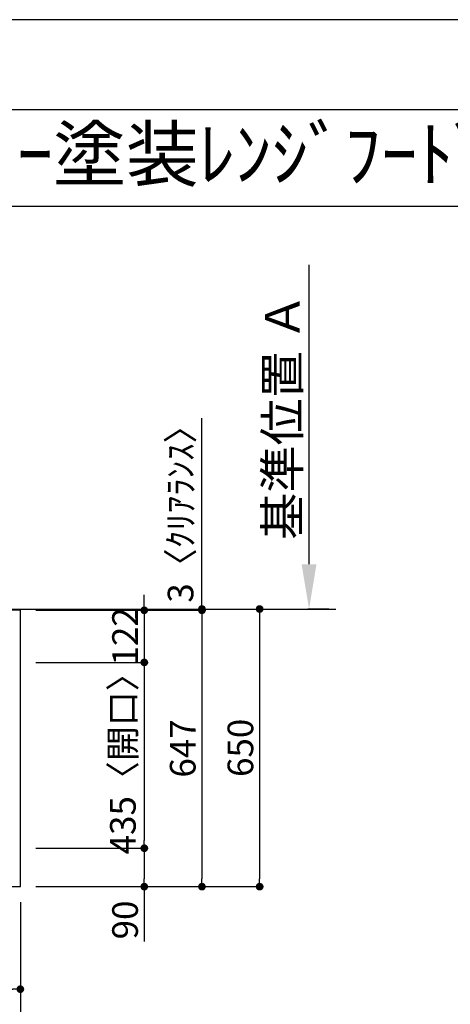
# Model space of a CAD drawing. Units: inches. Extents: x 0 to 26473, y -13 to 8857.
# Drawn here: x 4370 to 5378, y 6515 to 8820 of the extents above; entities that cross this region are included whole.
import ezdxf
from ezdxf.enums import TextEntityAlignment as Align

# ---------------------------------------------------------------- set-up
doc = ezdxf.new("R2010")
doc.units = ezdxf.units.IN
doc.header["$MEASUREMENT"] = 0
doc.layers.get('DEFPOINTS').update_dxf_attribs({"color": 146})
for name, color, linetype in [('111-壁仕上', 3, 'Continuous'), ('126-甲板', 2, 'Continuous'), ('160-文字', 254, 'Continuous'), ('166-寸法B', 11, 'Continuous'), ('190-図面外枠', 5, 'Continuous')]:
    doc.layers.add(name, color=color, linetype=linetype)
doc.styles.add('KH001', font='txt')
doc.dimstyles.new('KH1xx030', dxfattribs={"dimscale": 30, "dimtxt": 2, "dimasz": 0.6, "dimexe": 0.3, "dimexo": 1.2, "dimgap": 0.5, "dimtad": 3, "dimdec": 1, "dimdsep": 46, "dimlunit": 6, "dimtxsty": 'KH001', "dimblk": 'DOT', "dimcen": 1, "dimdle": 1, "dimclrd": 256, "dimclre": 256, "dimclrt": 256, "dimadec": 0, "dimazin": 0, "dimtfac": 1, "dimtdec": 1, "dimtix": 1, "dimtmove": 2, "dimatfit": 3, "dimldrblk": 'CLOSEDBLANK', "dimfxl": 1, "dimtolj": 1, "dimtzin": 0, "dimlwd": -1, "dimlwe": -1, "dimarcsym": 0})

# ---------------------------------------------------------------- blocks, each defined once
blk = doc.blocks.new('A$C5D946DDC')
at = {"layer": '190-図面外枠'}
blk.add_line((271, 14349.3), (20519, 14349.3), dxfattribs=at)
at = {"layer": 'DEFPOINTS'}
blk.add_lwpolyline([(0, 0), (20790, 0), (20790, 14700), (0, 14700)], close=True, dxfattribs=at)
blk = doc.blocks.new('_Dot')
at = {"color": 0, "linetype": 'ByBlock', "lineweight": -2}
blk.add_line((-0.5, 0), (-1, 0), dxfattribs=at)
at = {"color": 0, "linetype": 'ByBlock', "const_width": 0.5}
blk.add_lwpolyline([(-0.25, 0, 1), (0.25, 0, 1)], format="xyb", close=True, dxfattribs=at)
blk = doc.blocks.new('*D643')
at = {"layer": '166-寸法B'}
for p, q in [((1777.3, 6754.3), (1777.3, 6406.3)), ((4371.3, 6754.3), (4371.3, 6406.3)), ((4353.3, 6415.3), (1795.3, 6415.3))]:
    blk.add_line(p, q, dxfattribs=at)
at = {"layer": 'DEFPOINTS', "color": 0}
for p in [(1777.3, 6790.3), (4371.3, 6790.3), (1777.3, 6415.3)]:
    blk.add_point(p, dxfattribs=at)
at = {"layer": '166-寸法B', "linetype": 'ByBlock', "xscale": 18, "yscale": 18, "zscale": 18, "rotation": 180}
blk.add_blockref('_Dot', (1777.3, 6415.3), dxfattribs=at)
at = {"layer": '166-寸法B', "linetype": 'ByBlock', "xscale": 18, "yscale": 18, "zscale": 18}
blk.add_blockref('_Dot', (4371.3, 6415.3), dxfattribs=at)
at = {"layer": '166-寸法B', "insert": (3074.3, 6465.7), "char_height": 60, "attachment_point": 5, "style": 'KH001'}
blk.add_mtext('\\A1;2,594〈ﾜｰｸﾄｯﾌﾟ寸法〉', dxfattribs=at)
blk = doc.blocks.new('_ClosedBlank')
at = {"color": 0, "linetype": 'ByBlock', "lineweight": -2}
for p, q in [((-1, 0.167), (0, 0)), ((-1, 0.167), (-1, -0.167)), ((0, 0), (-1, -0.167))]:
    blk.add_line(p, q, dxfattribs=at)
blk = doc.blocks.new('*D644')
at = {"layer": '166-寸法B'}
for p, q in [((4399.2, 7440.3), (4940.3, 7440.3)), ((4931.3, 7422.3), (4931.3, 6808.3)), ((4407.3, 6790.3), (4940.3, 6790.3))]:
    blk.add_line(p, q, dxfattribs=at)
at = {"layer": 'DEFPOINTS', "color": 0}
for p in [(4363.2, 7440.3), (4371.3, 6790.3), (4931.3, 6790.3)]:
    blk.add_point(p, dxfattribs=at)
at = {"layer": '166-寸法B', "linetype": 'ByBlock', "xscale": 18, "yscale": 18, "zscale": 18}
for p, rotation in [((4931.3, 7440.3), 90), ((4931.3, 6790.3), 270)]:
    blk.add_blockref('_Dot', p, dxfattribs=dict(at, rotation=rotation))
at = {"layer": '166-寸法B', "insert": (4886.3, 7115.3), "char_height": 60, "attachment_point": 5, "rotation": 90, "style": 'KH001'}
blk.add_mtext('\\A1;650', dxfattribs=at)
blk = doc.blocks.new('*D645')
at = {"layer": '166-寸法B'}
for p, q in [((4661.3, 7455.3), (4661.3, 7473.3)), ((4407.3, 7437.3), (4670.3, 7437.3)), ((4661.3, 7437.3), (4661.3, 7315.3)), ((4407.3, 7315.3), (4670.3, 7315.3)), ((4661.3, 7297.3), (4661.3, 7279.3))]:
    blk.add_line(p, q, dxfattribs=at)
at = {"layer": 'DEFPOINTS', "color": 0}
for p in [(4371.3, 7437.3), (4371.3, 7315.3), (4661.3, 7315.3)]:
    blk.add_point(p, dxfattribs=at)
at = {"layer": '166-寸法B', "linetype": 'ByBlock', "xscale": 18, "yscale": 18, "zscale": 18}
for p, rotation in [((4661.3, 7437.3), 270), ((4661.3, 7315.3), 90)]:
    blk.add_blockref('_Dot', p, dxfattribs=dict(at, rotation=rotation))
at = {"layer": '166-寸法B', "insert": (4616.3, 7376.3), "char_height": 60, "attachment_point": 5, "rotation": 90, "style": 'KH001'}
blk.add_mtext('\\A1;122', dxfattribs=at)
blk = doc.blocks.new('*D646')
at = {"layer": '166-寸法B'}
for p, q in [((4407.3, 7315.3), (4670.3, 7315.3)), ((4661.3, 7297.3), (4661.3, 6898.3)), ((4407.3, 6880.3), (4670.3, 6880.3))]:
    blk.add_line(p, q, dxfattribs=at)
at = {"layer": 'DEFPOINTS', "color": 0}
for p in [(4371.3, 7315.3), (4371.3, 6880.3), (4661.3, 6880.3)]:
    blk.add_point(p, dxfattribs=at)
at = {"layer": '166-寸法B', "linetype": 'ByBlock', "xscale": 18, "yscale": 18, "zscale": 18}
for p, rotation in [((4661.3, 7315.3), 90), ((4661.3, 6880.3), 270)]:
    blk.add_blockref('_Dot', p, dxfattribs=dict(at, rotation=rotation))
at = {"layer": '166-寸法B', "insert": (4611.2, 7097.8), "char_height": 60, "attachment_point": 5, "rotation": 90, "style": 'KH001'}
blk.add_mtext('\\A1;435〈開口〉', dxfattribs=at)
blk = doc.blocks.new('*D647')
at = {"layer": '166-寸法B'}
for p, q in [((4407.3, 6880.3), (4670.3, 6880.3)), ((4661.3, 6862.3), (4661.3, 6808.3)), ((4407.3, 6790.3), (4670.3, 6790.3)), ((4661.3, 6790.3), (4661.3, 6661.8))]:
    blk.add_line(p, q, dxfattribs=at)
at = {"layer": 'DEFPOINTS', "color": 0}
for p in [(4371.3, 6880.3), (4371.3, 6790.3), (4661.3, 6790.3)]:
    blk.add_point(p, dxfattribs=at)
at = {"layer": '166-寸法B', "linetype": 'ByBlock', "xscale": 18, "yscale": 18, "zscale": 18}
for p, rotation in [((4661.3, 6880.3), 90), ((4661.3, 6790.3), 270)]:
    blk.add_blockref('_Dot', p, dxfattribs=dict(at, rotation=rotation))
at = {"layer": '166-寸法B', "insert": (4616.3, 6712.3), "char_height": 60, "attachment_point": 5, "rotation": 90, "style": 'KH001'}
blk.add_mtext('\\A1;90', dxfattribs=at)
blk = doc.blocks.new('*D657')
at = {"layer": '166-寸法B'}
for p, q in [((5046.9, 7545.3), (5046.9, 8245.7)), ((5093.2, 7440.3), (5043.9, 7440.3))]:
    blk.add_line(p, q, dxfattribs=at)
blk.add_solid([(5029.4, 7545.3), (5064.4, 7545.3), (5046.9, 7440.3)], dxfattribs=at)
at = {"layer": 'DEFPOINTS', "color": 0}
for p in [(5046.9, 8236.7), (5335.6, 8236.7), (5123.2, 7440.3)]:
    blk.add_point(p, dxfattribs=at)
at = {"layer": '166-寸法B', "insert": (4984.4, 7891), "char_height": 81, "attachment_point": 5, "rotation": 90, "style": 'KH001'}
blk.add_mtext('\\A1;基準位置 Ａ', dxfattribs=at)
blk = doc.blocks.new('_None')
blk = doc.blocks.new('*D658')
at = {"layer": '166-寸法B'}
for p, q in [((4159.3, 6754.3), (4159.3, 6541.3)), ((4371.3, 6754.3), (4371.3, 6541.3)), ((4177.3, 6550.3), (4353.3, 6550.3))]:
    blk.add_line(p, q, dxfattribs=at)
at = {"layer": 'DEFPOINTS', "color": 0}
for p in [(4159.3, 6790.3), (4371.3, 6790.3), (4371.3, 6550.3)]:
    blk.add_point(p, dxfattribs=at)
at = {"layer": '166-寸法B', "linetype": 'ByBlock', "xscale": 18, "yscale": 18, "zscale": 18, "rotation": 180}
blk.add_blockref('_Dot', (4159.3, 6550.3), dxfattribs=at)
at = {"layer": '166-寸法B', "linetype": 'ByBlock', "xscale": 18, "yscale": 18, "zscale": 18}
blk.add_blockref('_Dot', (4371.3, 6550.3), dxfattribs=at)
at = {"layer": '166-寸法B', "insert": (4265.3, 6595.3), "char_height": 60, "attachment_point": 5, "style": 'KH001'}
blk.add_mtext('\\A1;212', dxfattribs=at)
blk = doc.blocks.new('*D659')
at = {"layer": '166-寸法B'}
for p, q in [((4407.3, 7437.3), (4805.3, 7437.3)), ((4796.3, 7419.3), (4796.3, 6808.3)), ((4407.3, 6790.3), (4805.3, 6790.3))]:
    blk.add_line(p, q, dxfattribs=at)
at = {"layer": 'DEFPOINTS', "color": 0}
for p in [(4371.3, 7437.3), (4371.3, 6790.3), (4796.3, 6790.3)]:
    blk.add_point(p, dxfattribs=at)
at = {"layer": '166-寸法B', "linetype": 'ByBlock', "xscale": 18, "yscale": 18, "zscale": 18}
for p, rotation in [((4796.3, 7437.3), 90), ((4796.3, 6790.3), 270)]:
    blk.add_blockref('_Dot', p, dxfattribs=dict(at, rotation=rotation))
at = {"layer": '166-寸法B', "insert": (4751.3, 7113.8), "char_height": 60, "attachment_point": 5, "rotation": 90, "style": 'KH001'}
blk.add_mtext('\\A1;647', dxfattribs=at)
blk = doc.blocks.new('*D660')
at = {"layer": '166-寸法B'}
for p, q in [((4796.3, 7440.3), (4796.3, 7886.9)), ((4407.3, 7440.3), (4805.3, 7440.3)), ((4407.3, 7437.3), (4805.3, 7437.3)), ((4796.3, 7437.3), (4796.3, 7440.3)), ((4796.3, 7419.3), (4796.3, 7401.3))]:
    blk.add_line(p, q, dxfattribs=at)
at = {"layer": 'DEFPOINTS', "color": 0}
for p in [(4371.3, 7440.3), (4371.3, 7437.3), (4796.3, 7440.3)]:
    blk.add_point(p, dxfattribs=at)
at = {"layer": '166-寸法B', "linetype": 'ByBlock', "xscale": 18, "yscale": 18, "zscale": 18}
for p, rotation in [((4796.3, 7440.3), 270), ((4796.3, 7437.3), 90)]:
    blk.add_blockref('_Dot', p, dxfattribs=dict(at, rotation=rotation))
at = {"layer": '166-寸法B', "insert": (4746.2, 7682.5), "char_height": 60, "attachment_point": 5, "rotation": 90, "style": 'KH001'}
blk.add_mtext('\\A1;3〈ｸﾘｱﾗﾝｽ〉', dxfattribs=at)

msp = doc.modelspace()

# ---------------------------------------------------------------- linework, layer by layer
at = {"layer": '111-壁仕上', "ltscale": 2}
msp.add_line((1132.49, 7440.32), (5109.64, 7440.32), dxfattribs=at)
at = {"layer": '126-甲板'}
msp.add_lwpolyline([(4371.25, 7437.32), (1777.25, 7437.32), (1777.25, 6790.32), (4371.25, 6790.32)], close=True, dxfattribs=at)
at = {"layer": '190-図面外枠'}
msp.add_lwpolyline([(162.58, 8383.56), (12311.4, 8383.56)], dxfattribs=at)

# ---------------------------------------------------------------- block references
at = {"layer": '190-図面外枠', "xscale": 0.6000000000058208, "yscale": 0.6000000000058208, "zscale": 0.6000000000058208}
msp.add_blockref('A$C5D946DDC', (0, 0), dxfattribs=at)

# ---------------------------------------------------------------- texts
at = {"layer": '160-文字', "style": 'KH001'}
msp.add_text('ｷｯﾁﾝ Ⅰ型 間口2600 R(右ｼﾝｸ) 背面壁 ﾎﾞｯｼｭ食洗機 ｼﾙﾊﾞｰ塗装ﾚﾝｼﾞﾌｰﾄﾞ 背壁付け用 ｽﾀﾝﾀﾞｰﾄﾞﾀｲﾌﾟ R(右排気) ﾌﾟﾗﾝ図', height=125, dxfattribs=at).set_placement((290.82, 8505.56), align=Align.MIDDLE_LEFT)

# ---------------------------------------------------------------- dimensions: what is measured, and where the dimension line sits
at = {"layer": '166-寸法B'}
dim = msp.add_linear_dim(base=(5046.92, 8236.66), p1=(5123.24, 7440.32), p2=(5335.62, 8236.66), angle=270, text='基準位置 Ａ', dimstyle='KH1xx030', override={"dimtxt": 2.7, "dimasz": 3.5, "dimexe": 0.1, "dimexo": 1, "dimblk2": 'None', "dimsah": 1, "dimdle": 0.3, "dimse2": 1}, dxfattribs=at)
dim.commit()
dim.dimension.update_dxf_attribs({"geometry": '*D657', "text_midpoint": (4984.43, 7890.99)})
dim = msp.add_linear_dim(base=(4796.25, 7440.32), p1=(4371.25, 7437.32), p2=(4371.25, 7440.32), angle=90, text='<>〈ｸﾘｱﾗﾝｽ〉', dimstyle='KH1xx030', override={"dimtmove": 1}, dxfattribs=at)
dim.commit()
dim.dimension.update_dxf_attribs({"geometry": '*D660', "text_midpoint": (4749.28, 7682.46), "dimtype": 160})
for base, p1, p2, picture, middle in [((4661.25, 7315.32), (4371.25, 7437.32), (4371.25, 7315.32), '*D645', (4616.25, 7376.32)), ((4931.25, 6790.32), (4363.19, 7440.32), (4371.25, 6790.32), '*D644', (4886.25, 7115.32)), ((4796.25, 6790.32), (4371.25, 7437.32), (4371.25, 6790.32), '*D659', (4751.25, 7113.82))]:
    dim = msp.add_linear_dim(base=base, p1=p1, p2=p2, angle=90, dimstyle='KH1xx030', dxfattribs=at)
    dim.commit()
    dim.dimension.update_dxf_attribs({"geometry": picture, "text_midpoint": middle})
dim = msp.add_linear_dim(base=(4661.25, 6880.32), p1=(4371.25, 7315.32), p2=(4371.25, 6880.32), angle=90, text='<>〈開口〉', dimstyle='KH1xx030', dxfattribs=at)
dim.commit()
dim.dimension.update_dxf_attribs({"geometry": '*D646', "text_midpoint": (4611.23, 7097.82)})
dim = msp.add_linear_dim(base=(4661.25, 6790.32), p1=(4371.25, 6880.32), p2=(4371.25, 6790.32), angle=90, dimstyle='KH1xx030', override={"dimtmove": 1}, dxfattribs=at)
dim.commit()
dim.dimension.update_dxf_attribs({"geometry": '*D647', "text_midpoint": (4677.06, 6712.32), "dimtype": 160})
dim = msp.add_linear_dim(base=(1777.25, 6415.32), p1=(4371.25, 6790.32), p2=(1777.25, 6790.32), text='<>〈ﾜｰｸﾄｯﾌﾟ寸法〉', dimstyle='KH1xx030', dxfattribs=at)
dim.commit()
dim.dimension.update_dxf_attribs({"geometry": '*D643', "text_midpoint": (3074.25, 6465.65)})
dim = msp.add_linear_dim(base=(4371.25, 6550.32), p1=(4159.25, 6790.32), p2=(4371.25, 6790.32), dimstyle='KH1xx030', dxfattribs=at)
dim.commit()
dim.dimension.update_dxf_attribs({"geometry": '*D658', "text_midpoint": (4265.25, 6595.32)})

doc.saveas('drawing.dxf')
